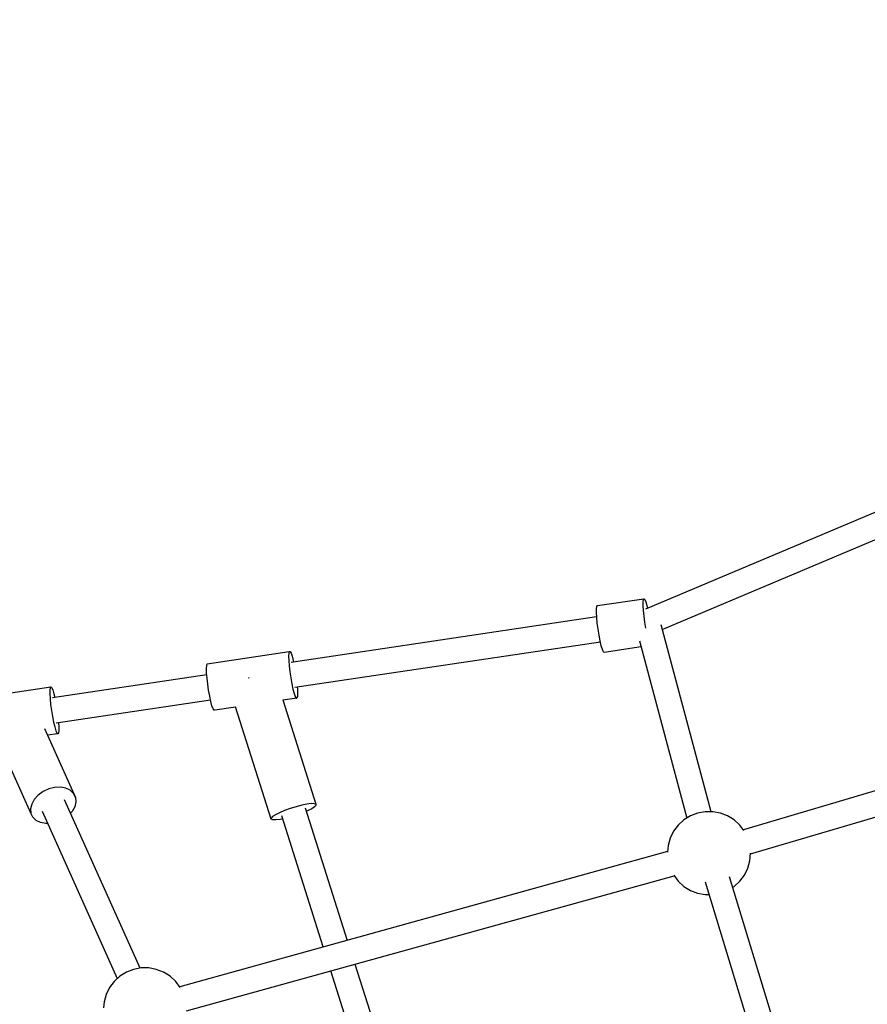
# Model space of a CAD drawing. Units: millimetres. Extents: x 59350 to 71751, y -138572 to -124746.
# Drawn here: x 64543 to 65151, y -129617 to -128911 of the extents above; entities that cross this region are included whole.
import ezdxf

# ---------------------------------------------------------------- set-up
doc = ezdxf.new("R2010")
doc.units = ezdxf.units.MM
doc.layers.add('Dimension', color=7, linetype='Continuous')
doc.dimstyles.new('Standard$0', dxfattribs={"dimtxt": 0.18, "dimasz": 0.18, "dimexe": 0.18, "dimexo": 0.0625, "dimgap": 0.09, "dimtad": 0, "dimtih": 1, "dimtoh": 1, "dimdec": 4, "dimzin": 0, "dimdsep": 46, "dimtxsty": 'Standard', "dimcen": 0.09, "dimadec": 0, "dimazin": 0, "dimtfac": 1, "dimtdec": 4, "dimtofl": 0, "dimtmove": 0, "dimatfit": 3, "dimfxl": 1, "dimtolj": 1, "dimtzin": 0, "dimarcsym": 0})

# ---------------------------------------------------------------- blocks, each defined once
blk = doc.blocks.new('*D10')
at = {"layer": 'Defpoints', "color": 0}
for p in [(65848.65, -128376.93), (59804.45, -135424.34), (65849.21, -135424.34)]:
    blk.add_point(p, dxfattribs=at)
at = {"layer": 'Dimension', "color": 0, "linetype": 'ByBlock', "lineweight": -2}
for p, q in [((65848.58, -128376.93), (59804.27, -128376.93)), ((59804.45, -128576.93), (59804.45, -131750.55)), ((59804.45, -135224.34), (59804.45, -132050.73)), ((65849.15, -135424.34), (59804.27, -135424.34))]:
    blk.add_line(p, q, dxfattribs=at)
at = {"layer": 'Dimension', "color": 0}
for points in [[(59771.12, -128576.93), (59837.79, -128576.93), (59804.45, -128376.93)], [(59771.12, -135224.34), (59837.79, -135224.34), (59804.45, -135424.34)]]:
    blk.add_solid(points, dxfattribs=at)
at = {"layer": 'Dimension', "color": 0, "insert": (59804.45, -131900.64), "char_height": 300, "attachment_point": 5}
blk.add_mtext('\\A1;7047', dxfattribs=at)

msp = doc.modelspace()

# ---------------------------------------------------------------- linework, layer by layer
for p, q in [((65273.73, -129214.77), (64992.17, -129333.67)), ((65004.11, -129348.14), (65280.84, -129231.28)), ((64957.57, -129331.05), (64990.96, -129326.07)), ((64990.96, -129326.07), (64990.52, -129326.66)), ((64990.96, -129326.07), (64991.57, -129326.62)), ((64956.89, -129333.33), (64957.13, -129331.64)), ((64957.13, -129331.64), (64957.57, -129331.05)), ((64990.28, -129328.35), (64990.25, -129331.04)), ((64990.25, -129331.04), (64990.44, -129334.53)), ((64990.52, -129326.66), (64990.28, -129328.35)), ((64991.57, -129326.62), (64992.31, -129328.29)), ((64992.31, -129328.29), (64993.13, -129330.95)), ((64993.13, -129330.95), (64993.63, -129333.05)), ((64957.03, -129339.2), (64737.86, -129371.8)), ((64956.86, -129336.02), (64956.89, -129333.33)), ((64957.05, -129339.51), (64956.86, -129336.02)), ((64957.45, -129343.57), (64957.05, -129339.51)), ((64990.44, -129334.53), (64990.84, -129338.6)), ((64990.84, -129338.6), (64991.41, -129342.95)), ((64991.77, -129336.86), (64991.81, -129336.93)), ((64958.02, -129347.93), (64957.45, -129343.57)), ((64991.41, -129342.95), (64992.11, -129347.24)), ((65039.15, -129478.91), (65003.22, -129344.81)), ((64958.73, -129352.28), (64958.02, -129347.93)), ((64959.53, -129356.33), (64958.73, -129352.28)), ((64740.54, -129389.6), (64959.69, -129357)), ((64960.37, -129359.8), (64959.53, -129356.33)), ((64961.18, -129362.46), (64960.37, -129359.8)), ((64988.97, -129360.74), (64962.53, -129364.68)), ((64987.8, -129356.38), (65021.85, -129483.47)), ((64677.57, -129372.8), (64736.48, -129364.03)), ((64736.13, -129365.19), (64735.99, -129367.4)), ((64735.99, -129367.4), (64736.07, -129370.51)), ((64736.48, -129364.03), (64736.13, -129365.19)), ((64736.48, -129364.03), (64737.02, -129364.02)), ((64737.02, -129364.02), (64737.7, -129365.14)), ((64737.7, -129365.14), (64738.49, -129367.32)), ((64738.49, -129367.32), (64739.32, -129370.41)), ((64961.92, -129364.12), (64961.18, -129362.46)), ((64962.53, -129364.68), (64961.92, -129364.12)), ((64677.07, -129376.16), (64677.22, -129373.95)), ((64677.22, -129373.95), (64677.57, -129372.8)), ((64736.07, -129370.51), (64736.36, -129374.32)), ((64736.36, -129374.32), (64736.85, -129378.57)), ((64739.32, -129370.41), (64739.57, -129371.55)), ((64677.27, -129380.81), (64566.47, -129397.29)), ((64677.15, -129379.28), (64677.07, -129376.16)), ((64677.44, -129383.09), (64677.15, -129379.28)), ((64736.85, -129378.57), (64737.49, -129382.96)), ((64506.41, -129398.15), (64565.33, -129389.37)), ((64565.33, -129389.37), (64564.89, -129389.96)), ((64565.33, -129389.37), (64565.94, -129389.92)), ((64677.93, -129387.33), (64677.44, -129383.09)), ((64678.58, -129391.72), (64677.93, -129387.33)), ((64707.21, -129382.8), (64707.36, -129382.75)), ((64707.36, -129382.75), (64707.59, -129382.68)), ((64737.49, -129382.96), (64738.26, -129387.2)), ((64738.26, -129387.2), (64739.08, -129390.99)), ((64742.22, -129389.35), (64742.33, -129390.89)), ((65424.06, -129384.77), (65062.34, -129491.96)), ((64564.65, -129391.65), (64564.62, -129394.34)), ((64564.62, -129394.34), (64564.81, -129397.83)), ((64564.89, -129389.96), (64564.65, -129391.65)), ((64565.94, -129389.92), (64566.68, -129391.58)), ((64566.68, -129391.58), (64567.5, -129394.24)), ((64567.5, -129394.24), (64568.17, -129397.04)), ((64679.34, -129395.96), (64678.58, -129391.72)), ((64680.16, -129399.75), (64679.34, -129395.96)), ((64739.08, -129390.99), (64739.92, -129394.08)), ((64739.92, -129394.08), (64740.7, -129396.26)), ((64740.7, -129396.26), (64741.39, -129397.38)), ((64742.27, -129396.21), (64741.92, -129397.36)), ((64742.41, -129394), (64742.27, -129396.21)), ((64742.33, -129390.89), (64742.41, -129394)), ((64564.81, -129397.83), (64565.2, -129401.89)), ((64565.2, -129401.89), (64565.78, -129406.25)), ((64569.15, -129415.09), (64679.92, -129398.62)), ((64681, -129402.84), (64680.16, -129399.75)), ((64681.78, -129405.03), (64681, -129402.84)), ((64723.44, -129484.33), (64697.92, -129403.79)), ((64731.83, -129398.75), (64755.55, -129473.58)), ((64741.92, -129397.36), (64731.87, -129398.86)), ((64741.39, -129397.38), (64741.92, -129397.36)), ((65067.5, -129509.2), (65429.22, -129402.01)), ((64565.78, -129406.25), (64566.49, -129410.6)), ((64566.49, -129410.6), (64567.29, -129414.65)), ((64682.47, -129406.15), (64681.78, -129405.03)), ((64683, -129406.13), (64682.47, -129406.15)), ((64697.95, -129403.9), (64683, -129406.13)), ((64567.29, -129414.65), (64568.13, -129418.12)), ((64570.83, -129414.84), (64571, -129418.03)), ((64551.08, -129480.06), (64526.06, -129424.44)), ((64560.77, -129419.25), (64583.01, -129468.71)), ((64570.29, -129423), (64562.95, -129424.09)), ((64568.13, -129418.12), (64568.94, -129420.78)), ((64568.94, -129420.78), (64569.68, -129422.44)), ((64569.68, -129422.44), (64570.29, -129423)), ((64570.73, -129422.41), (64570.29, -129423)), ((64570.97, -129420.71), (64570.73, -129422.41)), ((64571, -129418.03), (64570.97, -129420.71)), ((64556.29, -129467.01), (64553.49, -129470.06)), ((64559.83, -129464.46), (64556.29, -129467.01)), ((64563.85, -129462.59), (64559.83, -129464.46)), ((64568.09, -129461.52), (64563.85, -129462.59)), ((64572.26, -129461.33), (64568.09, -129461.52)), ((64576.08, -129462.03), (64572.26, -129461.33)), ((64579.28, -129463.57), (64576.08, -129462.03)), ((64581.64, -129465.85), (64579.28, -129463.57)), ((64583.01, -129468.71), (64581.64, -129465.85)), ((64551.62, -129473.4), (64550.79, -129476.81)), ((64553.49, -129470.06), (64551.62, -129473.4)), ((64629.41, -129591.16), (64575.05, -129470.29)), ((64583.3, -129471.95), (64582.47, -129475.37)), ((64583.01, -129468.71), (64583.3, -129471.95)), ((64745.46, -129474.25), (64741.35, -129475.31)), ((64749.16, -129473.51), (64745.46, -129474.25)), ((64752.21, -129473.14), (64749.16, -129473.51)), ((64754.39, -129473.16), (64752.21, -129473.14)), ((64755.55, -129473.58), (64754.39, -129473.16)), ((64755.62, -129474.37), (64754.59, -129475.47)), ((64755.55, -129473.58), (64755.62, -129474.37)), ((64550.79, -129476.81), (64551.08, -129480.06)), ((64552.45, -129482.92), (64551.08, -129480.06)), ((64559.04, -129478.48), (64613.06, -129598.59)), ((64580.6, -129478.71), (64579.41, -129480)), ((64582.47, -129475.37), (64580.6, -129478.71)), ((64726.46, -129481.11), (64724.4, -129482.44)), ((64729.4, -129479.62), (64726.46, -129481.11)), ((64733.04, -129478.09), (64729.4, -129479.62)), ((64737.11, -129476.62), (64733.04, -129478.09)), ((64741.35, -129475.31), (64737.11, -129476.62)), ((64747.96, -129476.08), (64778.11, -129571.22)), ((64749.58, -129478.29), (64748.77, -129478.63)), ((64752.53, -129476.81), (64749.58, -129478.29)), ((64754.59, -129475.47), (64752.53, -129476.81)), ((65029.5, -129479.92), (65024.36, -129481.91)), ((65034.92, -129478.91), (65029.5, -129479.92)), ((65040.43, -129478.91), (65034.92, -129478.91)), ((65045.85, -129479.92), (65040.43, -129478.91)), ((65050.99, -129481.91), (65045.85, -129479.92)), ((64554.81, -129485.2), (64552.45, -129482.92)), ((64558.01, -129486.74), (64554.81, -129485.2)), ((64561.83, -129487.44), (64558.01, -129486.74)), ((64563.05, -129487.38), (64561.83, -129487.44)), ((64724.4, -129482.44), (64723.37, -129483.54)), ((64723.37, -129483.54), (64723.44, -129484.33)), ((64724.6, -129484.75), (64723.44, -129484.33)), ((64726.78, -129484.78), (64724.6, -129484.75)), ((64729.83, -129484.41), (64726.78, -129484.78)), ((64731.72, -129484.03), (64729.83, -129484.41)), ((64760.87, -129575.99), (64731.03, -129481.83)), ((65015.6, -129488.53), (65012.28, -129492.93)), ((65019.67, -129484.82), (65015.6, -129488.53)), ((65024.36, -129481.91), (65019.67, -129484.82)), ((65055.68, -129484.82), (65050.99, -129481.91)), ((65059.75, -129488.53), (65055.68, -129484.82)), ((65062.71, -129492.44), (65059.75, -129488.53)), ((65012.28, -129492.93), (65009.82, -129497.86)), ((65009.82, -129497.86), (65008.31, -129503.17)), ((65007.9, -129507.57), (64657.88, -129604.52)), ((65008.31, -129503.17), (65007.86, -129508.05)), ((65067.04, -129514.14), (65067.55, -129508.65)), ((65067.55, -129508.65), (65067.54, -129508.57)), ((65065.53, -129519.45), (65067.04, -129514.14)), ((65063.07, -129524.38), (65065.53, -129519.45)), ((64662.65, -129621.86), (65012.68, -129524.91)), ((65012.42, -129524.57), (65015.6, -129528.78)), ((65015.6, -129528.78), (65019.67, -129532.49)), ((65034.82, -129529.31), (65105.13, -129760.07)), ((65122.22, -129754.9), (65052.35, -129525.59)), ((65055.68, -129532.49), (65059.75, -129528.78)), ((65059.75, -129528.78), (65063.07, -129524.38)), ((65019.67, -129532.49), (65024.36, -129535.39)), ((65024.36, -129535.39), (65029.5, -129537.39)), ((65029.5, -129537.39), (65034.92, -129538.4)), ((65054.65, -129533.13), (65055.68, -129532.49)), ((65034.92, -129538.4), (65037.59, -129538.4)), ((64619.56, -129594.04), (64614.88, -129596.94)), ((64624.7, -129592.04), (64619.56, -129594.04)), ((64630.12, -129591.03), (64624.7, -129592.04)), ((64635.64, -129591.03), (64630.12, -129591.03)), ((64641.05, -129592.04), (64635.64, -129591.03)), ((64646.19, -129594.04), (64641.05, -129592.04)), ((64650.88, -129596.94), (64646.19, -129594.04)), ((64826.26, -129782.33), (64766.31, -129593.15)), ((64783.54, -129588.37), (64843.31, -129776.97)), ((64610.8, -129600.65), (64607.48, -129605.05)), ((64614.88, -129596.94), (64610.8, -129600.65)), ((64654.96, -129600.65), (64650.88, -129596.94)), ((64658.24, -129605), (64654.96, -129600.65)), ((64607.48, -129605.05), (64605.02, -129609.98)), ((64603.52, -129615.29), (64603.12, -129619.54)), ((64605.02, -129609.98), (64603.52, -129615.29))]:
    msp.add_line(p, q)

# ---------------------------------------------------------------- dimensions: what is measured, and where the dimension line sits
at = {"layer": 'Dimension'}
dim = msp.add_linear_dim(base=(59804.45, -135424.34), p1=(65848.65, -128376.93), p2=(65849.21, -135424.34), angle=90, dimstyle='Standard$0', override={"dimtxt": 300, "dimasz": 200, "dimdec": 0, "dimarcsym": 1}, dxfattribs=at)
dim.commit()
dim.dimension.update_dxf_attribs({"geometry": '*D10', "text_midpoint": (59804.45, -131900.64)})

doc.saveas('drawing.dxf')
